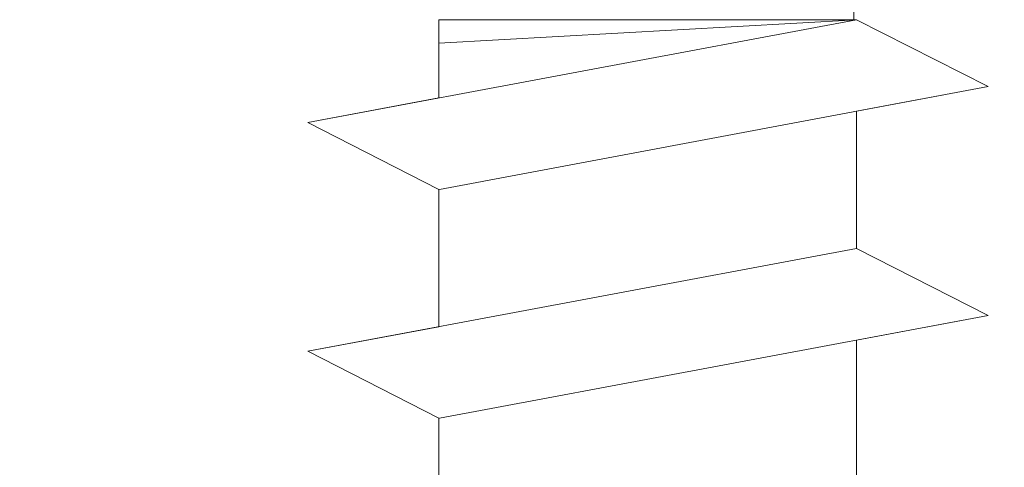
# Model space of a CAD drawing. Units: millimetres. Extents: x 1760 to 2057, y 906 to 1123.
# Drawn here: x 1858 to 1866, y 1063 to 1066 of the extents above; entities that cross this region are included whole.
import ezdxf

# ---------------------------------------------------------------- set-up
doc = ezdxf.new("R2010")
doc.units = ezdxf.units.MM
for name, color, linetype, lineweight in [('Profiile', 250, 'Continuous', 20), ('Profile Sch', 251, 'Continuous', 15), ('Schrafur Montageb', 253, 'Continuous', 20)]:
    doc.layers.add(name, color=color, linetype=linetype, lineweight=lineweight)

# ---------------------------------------------------------------- blocks, each defined once
blk = doc.blocks.new('Block42')
at = {"layer": 'Schrafur Montageb'}
h = blk.add_hatch(color=256, dxfattribs=at)
edge = h.paths.add_edge_path()
edge.add_line((16978.3748475158, 3404.572719560229), (16978.3748475158, 3398.549604863013))
edge.add_line((16978.3748475158, 3398.549604863013), (16980.3748475158, 3398.549604863013))
edge.add_line((16980.3748475158, 3398.549604863013), (16980.3748475158, 3404.572719560229))
edge.add_arc((16976.3748475158, 3404.572719560229), 4, 0, 89.99999999994789)
edge.add_line((16976.3748475158, 3408.572719560229), (16976.1748475158, 3408.572719560229))
edge.add_line((16976.1748475158, 3408.572719560229), (16976.1748475158, 3436.549604863013))
edge.add_line((16976.1748475158, 3436.549604863013), (16976.3748475158, 3436.549604863013))
edge.add_arc((16976.3748475158, 3440.549604863013), 4, 270, 0)
edge.add_line((16980.3748475158, 3440.549604863013), (16980.3748475158, 3446.549604863013))
edge.add_line((16980.3748475158, 3446.549604863013), (16978.3748475158, 3446.549604863013))
edge.add_line((16978.3748475158, 3446.549604863013), (16978.3748475158, 3440.549604863013))
edge.add_arc((16976.3748475158, 3440.549604863013), 2, 270, 360, ccw=False)
edge.add_line((16976.3748475158, 3438.549604863013), (16976.17484751579, 3438.549604863013))
edge.add_line((16976.17484751579, 3438.549604863013), (16976.1748475158, 3449.049604863013))
edge.add_arc((16974.17484751579, 3449.049604863013), 2.000000000001819, 0, 89.99999999979156)
edge.add_line((16974.17484751579, 3451.049604863014), (16944.97202823556, 3451.049604863224))
edge.add_arc((16944.97289244613, 3450.909607530607), 0.14, 320.05330422271663, 90.35368523739282, ccw=False)
edge.add_line((16945.08022234277, 3450.819717079009), (16943.08488184731, 3449.049604863013))
edge.add_line((16943.08488184731, 3449.049604863013), (16974.17484751579, 3449.049604863013))
edge.add_line((16974.17484751579, 3449.049604863013), (16974.17484751579, 3390.049604863014))
edge.add_line((16974.17484751579, 3390.049604863014), (16969.84828761783, 3385.325321429891))
edge.add_arc((16972.58117928332, 3383.273719820661), 3.417274647770389, 143.1041764940054, 175.4135203410076)
edge.add_line((16969.17484751579, 3383.54697777184), (16969.17484751578, 3379.161541242358))
edge.add_line((16969.17484751578, 3379.161541242358), (16971.1715091131, 3381.516934759641))
edge.add_arc((16971.26139956469, 3381.409604863009), 0.14, 359.6463147629552, 129.9466957776389, ccw=False)
edge.add_line((16971.40139689731, 3381.40874065243), (16971.40139689731, 3384.049604863014))
edge.add_line((16971.40139689731, 3384.049604863014), (16975.39544007474, 3388.44177029721))
edge.add_arc((16973.84152720126, 3390.182384692151), 2.333320314539521, 311.756505881146, 4.274665491886966e-11)
edge.add_line((16976.1748475158, 3390.182384692151), (16976.1748475158, 3406.572719560229))
edge.add_line((16976.1748475158, 3406.572719560229), (16976.3748475158, 3406.572719560229))
edge.add_arc((16976.3748475158, 3404.572719560229), 2, 360, 90, ccw=False)
edge = h.paths.add_edge_path()
edge.add_line((16969.17484751579, 3374.832990884186), (16969.17484568612, 3366.049604863013))
edge.add_line((16969.17484568612, 3366.049604863013), (16971.40139689731, 3366.049604863013))
edge.add_line((16971.40139689731, 3366.049604863013), (16971.40139689731, 3372.690469073597))
edge.add_arc((16971.26139956469, 3372.689604863018), 0.14, 230.0533042227071, 0.35368523739077773, ccw=False)
edge.add_line((16971.1715091131, 3372.582274966384), (16969.17484751579, 3374.832990884186))
edge = h.paths.add_edge_path()
edge.add_line((16936.25375665672, 3451.049604863224), (16876.17484751555, 3451.049604863224))
edge.add_line((16876.17484751555, 3451.049604863224), (16876.17484751555, 3449.049604863226))
edge.add_line((16876.17484751555, 3449.049604863013), (16938.2337034964, 3449.049604863013))
edge.add_line((16938.2337034964, 3449.049604863012), (16936.14556254951, 3450.819717079009))
edge.add_arc((16936.25289244614, 3450.909607530607), 0.14, 89.64631476267732, 219.9466957773535, ccw=False)
edge = h.paths.add_edge_path()
edge.add_line((16945.08022234277, 3450.819717079009), (16943.08488184731, 3449.049604863013))
edge.add_line((16936.14556254951, 3450.819717079009), (16938.2337034964, 3449.049604863012))
edge.add_arc((16944.97289244614, 3450.909607530607), 0.14, 320.0533042226465, 90.35368523732278)
at = {"layer": 'Profile Sch'}
for p, q in [((16942.21193648399, 3447.849604863227), (16938.01193648399, 3447.063180602237)), ((16942.21193648399, 3447.849604863227), (16938.01193648399, 3447.063180602237)), ((16942.21193648399, 3447.849604863227), (16938.01193648399, 3447.063180602237)), ((16942.21193648399, 3447.849604863227), (16938.01193648399, 3447.063180602237)), ((16942.21193648399, 3447.849604863227), (16938.01193648399, 3447.063180602237)), ((16942.21193648399, 3447.849604863227), (16938.01193648399, 3447.063180602237)), ((16942.21193648399, 3447.849604863227), (16938.01193648399, 3447.063180602237)), ((16942.21193648399, 3447.849604863227), (16938.01193648399, 3447.063180602237)), ((16942.21193648399, 3447.849604863227), (16938.01193648399, 3447.063180602237)), ((16942.21193648399, 3447.849604863227), (16938.01193648399, 3447.063180602237)), ((16942.21193648399, 3447.849604863227), (16938.01193648399, 3447.063180602237)), ((16942.21193648399, 3447.849604863227), (16938.01193648399, 3447.063180602237)), ((16939.01384840829, 3447.250782470009), (16939.01384840829, 3447.849604863224)), ((16942.21193648399, 3447.849604863227), (16939.01384840829, 3447.849604863227)), ((16939.01384840829, 3447.250782470009), (16939.01384840829, 3447.849604863227)), ((16942.21193648399, 3447.849604863227), (16939.01384840829, 3447.669552162171)), ((16939.01384840829, 3447.250782470009), (16939.01384840829, 3447.849604863224)), ((16942.21193648399, 3447.849604863227), (16939.01384840829, 3447.849604863227)), ((16939.01384840829, 3447.250782470009), (16939.01384840829, 3447.849604863227)), ((16942.21193648399, 3447.849604863227), (16939.01384840829, 3447.669552162171)), ((16939.01384840829, 3447.250782470009), (16939.01384840829, 3447.849604863224)), ((16942.21193648399, 3447.849604863227), (16939.01384840829, 3447.849604863227)), ((16939.01384840829, 3447.250782470009), (16939.01384840829, 3447.849604863227)), ((16942.21193648399, 3447.849604863227), (16939.01384840829, 3447.669552162171)), ((16939.01384840829, 3447.250782470009), (16939.01384840829, 3447.849604863224)), ((16942.21193648399, 3447.849604863227), (16939.01384840829, 3447.849604863227)), ((16939.01384840829, 3447.250782470009), (16939.01384840829, 3447.849604863227)), ((16942.21193648399, 3447.849604863227), (16939.01384840829, 3447.669552162171)), ((16939.01384840829, 3447.250782470009), (16939.01384840829, 3447.849604863224)), ((16942.21193648399, 3447.849604863227), (16939.01384840829, 3447.849604863227)), ((16939.01384840829, 3447.250782470009), (16939.01384840829, 3447.849604863227)), ((16942.21193648399, 3447.849604863227), (16939.01384840829, 3447.669552162171)), ((16939.01384840829, 3447.250782470009), (16939.01384840829, 3447.849604863224)), ((16942.21193648399, 3447.849604863227), (16939.01384840829, 3447.849604863227)), ((16939.01384840829, 3447.250782470009), (16939.01384840829, 3447.849604863227)), ((16942.21193648399, 3447.849604863227), (16939.01384840829, 3447.669552162171)), ((16939.01384840829, 3447.250782470009), (16939.01384840829, 3447.849604863224)), ((16942.21193648399, 3447.849604863227), (16939.01384840829, 3447.849604863227)), ((16939.01384840829, 3447.250782470009), (16939.01384840829, 3447.849604863227)), ((16942.21193648399, 3447.849604863227), (16939.01384840829, 3447.669552162171)), ((16939.01384840829, 3447.250782470009), (16939.01384840829, 3447.849604863224)), ((16942.21193648399, 3447.849604863227), (16939.01384840829, 3447.849604863227)), ((16939.01384840829, 3447.250782470009), (16939.01384840829, 3447.849604863227)), ((16942.21193648399, 3447.849604863227), (16939.01384840829, 3447.669552162171)), ((16939.01384840829, 3447.250782470009), (16939.01384840829, 3447.849604863224)), ((16942.21193648399, 3447.849604863227), (16939.01384840829, 3447.849604863227)), ((16939.01384840829, 3447.250782470009), (16939.01384840829, 3447.849604863227)), ((16942.21193648399, 3447.849604863227), (16939.01384840829, 3447.669552162171)), ((16939.01384840829, 3447.250782470009), (16939.01384840829, 3447.849604863224)), ((16942.21193648399, 3447.849604863227), (16939.01384840829, 3447.849604863227)), ((16939.01384840829, 3447.250782470009), (16939.01384840829, 3447.849604863227)), ((16942.21193648399, 3447.849604863227), (16939.01384840829, 3447.669552162171)), ((16939.01384840829, 3447.250782470009), (16939.01384840829, 3447.849604863224)), ((16942.21193648399, 3447.849604863227), (16939.01384840829, 3447.849604863227)), ((16939.01384840829, 3447.250782470009), (16939.01384840829, 3447.849604863227)), ((16942.21193648399, 3447.849604863227), (16939.01384840829, 3447.669552162171)), ((16939.01384840829, 3447.250782470009), (16939.01384840829, 3447.849604863224)), ((16942.21193648399, 3447.849604863227), (16939.01384840829, 3447.849604863227)), ((16939.01384840829, 3447.250782470009), (16939.01384840829, 3447.849604863227)), ((16942.21193648399, 3447.849604863227), (16939.01384840829, 3447.669552162171)), ((16943.21998039954, 3447.338354908779), (16942.21193648399, 3447.849604863227)), ((16943.21998039954, 3447.338354908779), (16942.21193648399, 3447.849604863227)), ((16943.21998039954, 3447.338354908779), (16942.21193648399, 3447.849604863227)), ((16943.21998039954, 3447.338354908779), (16942.21193648399, 3447.849604863227)), ((16943.21998039954, 3447.338354908779), (16942.21193648399, 3447.849604863227)), ((16943.21998039954, 3447.338354908779), (16942.21193648399, 3447.849604863227)), ((16943.21998039954, 3447.338354908779), (16942.21193648399, 3447.849604863227)), ((16943.21998039954, 3447.338354908779), (16942.21193648399, 3447.849604863227)), ((16943.21998039954, 3447.338354908779), (16942.21193648399, 3447.849604863227)), ((16943.21998039954, 3447.338354908779), (16942.21193648399, 3447.849604863227)), ((16943.21998039954, 3447.338354908779), (16942.21193648399, 3447.849604863227)), ((16943.21998039954, 3447.338354908779), (16942.21193648399, 3447.849604863227)), ((16943.21998039954, 3447.338354908779), (16942.21193648399, 3447.849604863227)), ((16943.21998039954, 3447.338354908779), (16942.21193648399, 3447.849604863227)), ((16943.21998039954, 3447.338354908779), (16942.21193648399, 3447.849604863227)), ((16943.21998039954, 3447.338354908779), (16942.21193648399, 3447.849604863227)), ((16943.21998039954, 3447.338354908779), (16942.21193648399, 3447.849604863227)), ((16943.21998039954, 3447.338354908779), (16942.21193648399, 3447.849604863227)), ((16943.21998039954, 3447.338354908779), (16942.21193648399, 3447.849604863227)), ((16943.21998039954, 3447.338354908779), (16942.21193648399, 3447.849604863227)), ((16943.21998039954, 3447.338354908779), (16942.21193648399, 3447.849604863227)), ((16943.21998039954, 3447.338354908779), (16942.21193648399, 3447.849604863227)), ((16943.21998039954, 3447.338354908779), (16942.21193648399, 3447.849604863227)), ((16943.21998039954, 3447.338354908779), (16942.21193648399, 3447.849604863227)), ((16943.21998039954, 3447.338354908779), (16939.01998039953, 3446.551930647792)), ((16943.21998039954, 3447.338354908779), (16939.01998039953, 3446.551930647792)), ((16943.21998039954, 3447.338354908779), (16939.01998039953, 3446.551930647792)), ((16943.21998039954, 3447.338354908779), (16939.01998039953, 3446.551930647792)), ((16943.21998039954, 3447.338354908779), (16939.01998039953, 3446.551930647792)), ((16943.21998039954, 3447.338354908779), (16939.01998039953, 3446.551930647792)), ((16943.21998039954, 3447.338354908779), (16939.01998039953, 3446.551930647792)), ((16943.21998039954, 3447.338354908779), (16939.01998039953, 3446.551930647792)), ((16943.21998039954, 3447.338354908779), (16939.01998039953, 3446.551930647792)), ((16943.21998039954, 3447.338354908779), (16939.01998039953, 3446.551930647792)), ((16943.21998039954, 3447.338354908779), (16939.01998039953, 3446.551930647792)), ((16943.21998039954, 3447.338354908779), (16939.01998039953, 3446.551930647792)), ((16943.21998039954, 3447.338354908779), (16942.21193648399, 3447.149604863227)), ((16943.21998039954, 3447.338354908779), (16942.21193648399, 3447.149604863227)), ((16943.21998039954, 3447.338354908779), (16942.21193648399, 3447.149604863227)), ((16943.21998039954, 3447.338354908779), (16942.21193648399, 3447.149604863227)), ((16943.21998039954, 3447.338354908779), (16942.21193648399, 3447.149604863227)), ((16943.21998039954, 3447.338354908779), (16942.21193648399, 3447.149604863227)), ((16943.21998039954, 3447.338354908779), (16942.21193648399, 3447.149604863227)), ((16943.21998039954, 3447.338354908779), (16942.21193648399, 3447.149604863227)), ((16943.21998039954, 3447.338354908779), (16942.21193648399, 3447.149604863227)), ((16943.21998039954, 3447.338354908779), (16942.21193648399, 3447.149604863227)), ((16943.21998039954, 3447.338354908779), (16942.21193648399, 3447.149604863227)), ((16943.21998039954, 3447.338354908779), (16942.21193648399, 3447.149604863227)), ((16939.01384840829, 3447.250782470009), (16938.01193648399, 3447.063180602237)), ((16939.01384840829, 3447.250782470009), (16938.01193648399, 3447.063180602237)), ((16939.01384840829, 3447.250782470009), (16938.01193648399, 3447.063180602237)), ((16939.01384840829, 3447.250782470009), (16938.01193648399, 3447.063180602237)), ((16939.01384840829, 3447.250782470009), (16938.01193648399, 3447.063180602237)), ((16939.01384840829, 3447.250782470009), (16938.01193648399, 3447.063180602237)), ((16939.01384840829, 3447.250782470009), (16938.01193648399, 3447.063180602237)), ((16939.01384840829, 3447.250782470009), (16938.01193648399, 3447.063180602237)), ((16939.01384840829, 3447.250782470009), (16938.01193648399, 3447.063180602237)), ((16939.01384840829, 3447.250782470009), (16938.01193648399, 3447.063180602237)), ((16939.01384840829, 3447.250782470009), (16938.01193648399, 3447.063180602237)), ((16939.01384840829, 3447.250782470009), (16938.01193648399, 3447.063180602237)), ((16942.21193648399, 3447.149604863227), (16942.21193648399, 3446.099604863227)), ((16942.21193648399, 3447.149604863227), (16942.21193648399, 3446.099604863227)), ((16942.21193648399, 3447.149604863227), (16942.21193648399, 3446.099604863227)), ((16942.21193648399, 3447.149604863227), (16942.21193648399, 3446.099604863227)), ((16942.21193648399, 3447.149604863227), (16942.21193648399, 3446.099604863227)), ((16942.21193648399, 3447.149604863227), (16942.21193648399, 3446.099604863227)), ((16942.21193648399, 3447.149604863227), (16942.21193648399, 3446.099604863227)), ((16942.21193648399, 3447.149604863227), (16942.21193648399, 3446.099604863227)), ((16942.21193648399, 3447.149604863227), (16942.21193648399, 3446.099604863227)), ((16942.21193648399, 3447.149604863227), (16942.21193648399, 3446.099604863227)), ((16942.21193648399, 3447.149604863227), (16942.21193648399, 3446.099604863227)), ((16942.21193648399, 3447.149604863227), (16942.21193648399, 3446.099604863227)), ((16942.21193648399, 3447.149604863227), (16942.21193648399, 3446.099604863227)), ((16942.21193648399, 3447.149604863227), (16942.21193648399, 3446.099604863227)), ((16942.21193648399, 3447.149604863227), (16942.21193648399, 3446.099604863227)), ((16942.21193648399, 3447.149604863227), (16942.21193648399, 3446.099604863227)), ((16942.21193648399, 3447.149604863227), (16942.21193648399, 3446.099604863227)), ((16942.21193648399, 3447.149604863227), (16942.21193648399, 3446.099604863227)), ((16942.21193648399, 3447.149604863227), (16942.21193648399, 3446.099604863227)), ((16942.21193648399, 3447.149604863227), (16942.21193648399, 3446.099604863227)), ((16942.21193648399, 3447.149604863227), (16942.21193648399, 3446.099604863227)), ((16942.21193648399, 3447.149604863227), (16942.21193648399, 3446.099604863227)), ((16942.21193648399, 3447.149604863227), (16942.21193648399, 3446.099604863227)), ((16942.21193648399, 3447.149604863227), (16942.21193648399, 3446.099604863227)), ((16939.01384840829, 3446.550782470008), (16938.01193648399, 3447.063180602237)), ((16939.01384840829, 3446.550782470008), (16938.01193648399, 3447.063180602237)), ((16939.01384840829, 3446.550782470008), (16938.01193648399, 3447.063180602237)), ((16939.01384840829, 3446.550782470008), (16938.01193648399, 3447.063180602237)), ((16939.01384840829, 3446.550782470008), (16938.01193648399, 3447.063180602237)), ((16939.01384840829, 3446.550782470008), (16938.01193648399, 3447.063180602237)), ((16939.01384840829, 3446.550782470008), (16938.01193648399, 3447.063180602237)), ((16939.01384840829, 3446.550782470008), (16938.01193648399, 3447.063180602237)), ((16939.01384840829, 3446.550782470008), (16938.01193648399, 3447.063180602237)), ((16939.01384840829, 3446.550782470008), (16938.01193648399, 3447.063180602237)), ((16939.01384840829, 3446.550782470008), (16938.01193648399, 3447.063180602237)), ((16939.01384840829, 3446.550782470008), (16938.01193648399, 3447.063180602237)), ((16939.01384840829, 3446.550782470008), (16938.01193648399, 3447.063180602237)), ((16939.01384840829, 3446.550782470008), (16938.01193648399, 3447.063180602237)), ((16939.01384840829, 3446.550782470008), (16938.01193648399, 3447.063180602237)), ((16939.01384840829, 3446.550782470008), (16938.01193648399, 3447.063180602237)), ((16939.01384840829, 3446.550782470008), (16938.01193648399, 3447.063180602237)), ((16939.01384840829, 3446.550782470008), (16938.01193648399, 3447.063180602237)), ((16939.01384840829, 3446.550782470008), (16938.01193648399, 3447.063180602237)), ((16939.01384840829, 3446.550782470008), (16938.01193648399, 3447.063180602237)), ((16939.01384840829, 3446.550782470008), (16938.01193648399, 3447.063180602237)), ((16939.01384840829, 3446.550782470008), (16938.01193648399, 3447.063180602237)), ((16939.01384840829, 3446.550782470008), (16938.01193648399, 3447.063180602237)), ((16939.01384840829, 3446.550782470008), (16938.01193648399, 3447.063180602237)), ((16939.01384840829, 3446.550782470008), (16939.01384840829, 3445.500782470009)), ((16939.01384840829, 3446.550782470008), (16939.01384840829, 3445.500782470009)), ((16939.01384840829, 3446.550782470008), (16939.01384840829, 3445.500782470009)), ((16939.01384840829, 3446.550782470008), (16939.01384840829, 3445.500782470009)), ((16939.01384840829, 3446.550782470008), (16939.01384840829, 3445.500782470009)), ((16939.01384840829, 3446.550782470008), (16939.01384840829, 3445.500782470009)), ((16939.01384840829, 3446.550782470008), (16939.01384840829, 3445.500782470009)), ((16939.01384840829, 3446.550782470008), (16939.01384840829, 3445.500782470009)), ((16939.01384840829, 3446.550782470008), (16939.01384840829, 3445.500782470009)), ((16939.01384840829, 3446.550782470008), (16939.01384840829, 3445.500782470009)), ((16939.01384840829, 3446.550782470008), (16939.01384840829, 3445.500782470009)), ((16939.01384840829, 3446.550782470008), (16939.01384840829, 3445.500782470009)), ((16939.01384840829, 3446.550782470008), (16939.01384840829, 3445.500782470009)), ((16939.01384840829, 3446.550782470008), (16939.01384840829, 3445.500782470009)), ((16939.01384840829, 3446.550782470008), (16939.01384840829, 3445.500782470009)), ((16939.01384840829, 3446.550782470008), (16939.01384840829, 3445.500782470009)), ((16939.01384840829, 3446.550782470008), (16939.01384840829, 3445.500782470009)), ((16939.01384840829, 3446.550782470008), (16939.01384840829, 3445.500782470009)), ((16939.01384840829, 3446.550782470008), (16939.01384840829, 3445.500782470009)), ((16939.01384840829, 3446.550782470008), (16939.01384840829, 3445.500782470009)), ((16939.01384840829, 3446.550782470008), (16939.01384840829, 3445.500782470009)), ((16939.01384840829, 3446.550782470008), (16939.01384840829, 3445.500782470009)), ((16939.01384840829, 3446.550782470008), (16939.01384840829, 3445.500782470009)), ((16939.01384840829, 3446.550782470008), (16939.01384840829, 3445.500782470009)), ((16942.21193648399, 3446.099604863227), (16938.01193648399, 3445.313180602237)), ((16942.21193648399, 3446.099604863227), (16938.01193648399, 3445.313180602237)), ((16942.21193648399, 3446.099604863227), (16938.01193648399, 3445.313180602237)), ((16942.21193648399, 3446.099604863227), (16938.01193648399, 3445.313180602237)), ((16942.21193648399, 3446.099604863227), (16938.01193648399, 3445.313180602237)), ((16942.21193648399, 3446.099604863227), (16938.01193648399, 3445.313180602237)), ((16942.21193648399, 3446.099604863227), (16938.01193648399, 3445.313180602237)), ((16942.21193648399, 3446.099604863227), (16938.01193648399, 3445.313180602237)), ((16942.21193648399, 3446.099604863227), (16938.01193648399, 3445.313180602237)), ((16942.21193648399, 3446.099604863227), (16938.01193648399, 3445.313180602237)), ((16942.21193648399, 3446.099604863227), (16938.01193648399, 3445.313180602237)), ((16942.21193648399, 3446.099604863227), (16938.01193648399, 3445.313180602237)), ((16942.21193648399, 3446.099604863227), (16938.01193648399, 3445.313180602237)), ((16942.21193648399, 3446.099604863227), (16938.01193648399, 3445.313180602237)), ((16942.21193648399, 3446.099604863227), (16938.01193648399, 3445.313180602237)), ((16942.21193648399, 3446.099604863227), (16938.01193648399, 3445.313180602237)), ((16942.21193648399, 3446.099604863227), (16938.01193648399, 3445.313180602237)), ((16942.21193648399, 3446.099604863227), (16938.01193648399, 3445.313180602237)), ((16942.21193648399, 3446.099604863227), (16938.01193648399, 3445.313180602237)), ((16942.21193648399, 3446.099604863227), (16938.01193648399, 3445.313180602237)), ((16942.21193648399, 3446.099604863227), (16938.01193648399, 3445.313180602237)), ((16942.21193648399, 3446.099604863227), (16938.01193648399, 3445.313180602237)), ((16942.21193648399, 3446.099604863227), (16938.01193648399, 3445.313180602237)), ((16942.21193648399, 3446.099604863227), (16938.01193648399, 3445.313180602237)), ((16943.21998039954, 3445.588354908779), (16942.21193648399, 3446.099604863227)), ((16943.21998039954, 3445.588354908779), (16942.21193648399, 3446.099604863227)), ((16943.21998039954, 3445.588354908779), (16942.21193648399, 3446.099604863227)), ((16943.21998039954, 3445.588354908779), (16942.21193648399, 3446.099604863227)), ((16943.21998039954, 3445.588354908779), (16942.21193648399, 3446.099604863227)), ((16943.21998039954, 3445.588354908779), (16942.21193648399, 3446.099604863227)), ((16943.21998039954, 3445.588354908779), (16942.21193648399, 3446.099604863227)), ((16943.21998039954, 3445.588354908779), (16942.21193648399, 3446.099604863227)), ((16943.21998039954, 3445.588354908779), (16942.21193648399, 3446.099604863227)), ((16943.21998039954, 3445.588354908779), (16942.21193648399, 3446.099604863227)), ((16943.21998039954, 3445.588354908779), (16942.21193648399, 3446.099604863227)), ((16943.21998039954, 3445.588354908779), (16942.21193648399, 3446.099604863227)), ((16943.21998039954, 3445.588354908779), (16942.21193648399, 3446.099604863227)), ((16943.21998039954, 3445.588354908779), (16942.21193648399, 3446.099604863227)), ((16943.21998039954, 3445.588354908779), (16942.21193648399, 3446.099604863227)), ((16943.21998039954, 3445.588354908779), (16942.21193648399, 3446.099604863227)), ((16943.21998039954, 3445.588354908779), (16942.21193648399, 3446.099604863227)), ((16943.21998039954, 3445.588354908779), (16942.21193648399, 3446.099604863227)), ((16943.21998039954, 3445.588354908779), (16942.21193648399, 3446.099604863227)), ((16943.21998039954, 3445.588354908779), (16942.21193648399, 3446.099604863227)), ((16943.21998039954, 3445.588354908779), (16942.21193648399, 3446.099604863227)), ((16943.21998039954, 3445.588354908779), (16942.21193648399, 3446.099604863227)), ((16943.21998039954, 3445.588354908779), (16942.21193648399, 3446.099604863227)), ((16943.21998039954, 3445.588354908779), (16942.21193648399, 3446.099604863227)), ((16943.21998039954, 3445.588354908779), (16942.21193648399, 3446.099604863227)), ((16943.21998039954, 3445.588354908779), (16942.21193648399, 3446.099604863227)), ((16943.21998039954, 3445.588354908779), (16942.21193648399, 3446.099604863227)), ((16943.21998039954, 3445.588354908779), (16942.21193648399, 3446.099604863227)), ((16943.21998039954, 3445.588354908779), (16942.21193648399, 3446.099604863227)), ((16943.21998039954, 3445.588354908779), (16942.21193648399, 3446.099604863227)), ((16943.21998039954, 3445.588354908779), (16942.21193648399, 3446.099604863227)), ((16943.21998039954, 3445.588354908779), (16942.21193648399, 3446.099604863227)), ((16943.21998039954, 3445.588354908779), (16942.21193648399, 3446.099604863227)), ((16943.21998039954, 3445.588354908779), (16942.21193648399, 3446.099604863227)), ((16943.21998039954, 3445.588354908779), (16942.21193648399, 3446.099604863227)), ((16943.21998039954, 3445.588354908779), (16942.21193648399, 3446.099604863227)), ((16943.21998039954, 3445.588354908779), (16939.01998039953, 3444.801930647792)), ((16943.21998039954, 3445.588354908779), (16939.01998039953, 3444.801930647792)), ((16943.21998039954, 3445.588354908779), (16939.01998039953, 3444.801930647792)), ((16943.21998039954, 3445.588354908779), (16939.01998039953, 3444.801930647792)), ((16943.21998039954, 3445.588354908779), (16939.01998039953, 3444.801930647792)), ((16943.21998039954, 3445.588354908779), (16939.01998039953, 3444.801930647792)), ((16943.21998039954, 3445.588354908779), (16939.01998039953, 3444.801930647792)), ((16943.21998039954, 3445.588354908779), (16939.01998039953, 3444.801930647792)), ((16943.21998039954, 3445.588354908779), (16939.01998039953, 3444.801930647792)), ((16943.21998039954, 3445.588354908779), (16939.01998039953, 3444.801930647792)), ((16943.21998039954, 3445.588354908779), (16939.01998039953, 3444.801930647792)), ((16943.21998039954, 3445.588354908779), (16939.01998039953, 3444.801930647792)), ((16943.21998039954, 3445.588354908779), (16939.01998039953, 3444.801930647792)), ((16943.21998039954, 3445.588354908779), (16939.01998039953, 3444.801930647792)), ((16943.21998039954, 3445.588354908779), (16939.01998039953, 3444.801930647792)), ((16943.21998039954, 3445.588354908779), (16939.01998039953, 3444.801930647792)), ((16943.21998039954, 3445.588354908779), (16939.01998039953, 3444.801930647792)), ((16943.21998039954, 3445.588354908779), (16939.01998039953, 3444.801930647792)), ((16943.21998039954, 3445.588354908779), (16939.01998039953, 3444.801930647792)), ((16943.21998039954, 3445.588354908779), (16939.01998039953, 3444.801930647792)), ((16943.21998039954, 3445.588354908779), (16939.01998039953, 3444.801930647792)), ((16943.21998039954, 3445.588354908779), (16939.01998039953, 3444.801930647792)), ((16943.21998039954, 3445.588354908779), (16939.01998039953, 3444.801930647792)), ((16943.21998039954, 3445.588354908779), (16939.01998039953, 3444.801930647792)), ((16943.21998039954, 3445.588354908779), (16942.21193648399, 3445.399604863227)), ((16943.21998039954, 3445.588354908779), (16942.21193648399, 3445.399604863227)), ((16943.21998039954, 3445.588354908779), (16942.21193648399, 3445.399604863227)), ((16943.21998039954, 3445.588354908779), (16942.21193648399, 3445.399604863227)), ((16943.21998039954, 3445.588354908779), (16942.21193648399, 3445.399604863227)), ((16943.21998039954, 3445.588354908779), (16942.21193648399, 3445.399604863227)), ((16943.21998039954, 3445.588354908779), (16942.21193648399, 3445.399604863227)), ((16943.21998039954, 3445.588354908779), (16942.21193648399, 3445.399604863227)), ((16943.21998039954, 3445.588354908779), (16942.21193648399, 3445.399604863227)), ((16943.21998039954, 3445.588354908779), (16942.21193648399, 3445.399604863227)), ((16943.21998039954, 3445.588354908779), (16942.21193648399, 3445.399604863227)), ((16943.21998039954, 3445.588354908779), (16942.21193648399, 3445.399604863227)), ((16939.01384840829, 3445.500782470009), (16938.01193648399, 3445.313180602237)), ((16939.01384840829, 3445.500782470009), (16938.01193648399, 3445.313180602237)), ((16939.01384840829, 3445.500782470009), (16938.01193648399, 3445.313180602237)), ((16939.01384840829, 3445.500782470009), (16938.01193648399, 3445.313180602237)), ((16939.01384840829, 3445.500782470009), (16938.01193648399, 3445.313180602237)), ((16939.01384840829, 3445.500782470009), (16938.01193648399, 3445.313180602237)), ((16939.01384840829, 3445.500782470009), (16938.01193648399, 3445.313180602237)), ((16939.01384840829, 3445.500782470009), (16938.01193648399, 3445.313180602237)), ((16939.01384840829, 3445.500782470009), (16938.01193648399, 3445.313180602237)), ((16939.01384840829, 3445.500782470009), (16938.01193648399, 3445.313180602237)), ((16939.01384840829, 3445.500782470009), (16938.01193648399, 3445.313180602237)), ((16939.01384840829, 3445.500782470009), (16938.01193648399, 3445.313180602237)), ((16942.21193648399, 3445.399604863227), (16942.21193648399, 3444.349604863227)), ((16942.21193648399, 3445.399604863227), (16942.21193648399, 3444.349604863227)), ((16942.21193648399, 3445.399604863227), (16942.21193648399, 3444.349604863227)), ((16942.21193648399, 3445.399604863227), (16942.21193648399, 3444.349604863227)), ((16942.21193648399, 3445.399604863227), (16942.21193648399, 3444.349604863227)), ((16942.21193648399, 3445.399604863227), (16942.21193648399, 3444.349604863227)), ((16942.21193648399, 3445.399604863227), (16942.21193648399, 3444.349604863227)), ((16942.21193648399, 3445.399604863227), (16942.21193648399, 3444.349604863227)), ((16942.21193648399, 3445.399604863227), (16942.21193648399, 3444.349604863227)), ((16942.21193648399, 3445.399604863227), (16942.21193648399, 3444.349604863227)), ((16942.21193648399, 3445.399604863227), (16942.21193648399, 3444.349604863227)), ((16942.21193648399, 3445.399604863227), (16942.21193648399, 3444.349604863227)), ((16942.21193648399, 3445.399604863227), (16942.21193648399, 3444.349604863227)), ((16942.21193648399, 3445.399604863227), (16942.21193648399, 3444.349604863227)), ((16942.21193648399, 3445.399604863227), (16942.21193648399, 3444.349604863227)), ((16942.21193648399, 3445.399604863227), (16942.21193648399, 3444.349604863227)), ((16942.21193648399, 3445.399604863227), (16942.21193648399, 3444.349604863227)), ((16942.21193648399, 3445.399604863227), (16942.21193648399, 3444.349604863227)), ((16942.21193648399, 3445.399604863227), (16942.21193648399, 3444.349604863227)), ((16942.21193648399, 3445.399604863227), (16942.21193648399, 3444.349604863227)), ((16942.21193648399, 3445.399604863227), (16942.21193648399, 3444.349604863227)), ((16942.21193648399, 3445.399604863227), (16942.21193648399, 3444.349604863227)), ((16942.21193648399, 3445.399604863227), (16942.21193648399, 3444.349604863227)), ((16942.21193648399, 3445.399604863227), (16942.21193648399, 3444.349604863227)), ((16939.01384840829, 3444.800782470008), (16938.01193648399, 3445.313180602237)), ((16939.01384840829, 3444.800782470008), (16938.01193648399, 3445.313180602237)), ((16939.01384840829, 3444.800782470008), (16938.01193648399, 3445.313180602237)), ((16939.01384840829, 3444.800782470008), (16938.01193648399, 3445.313180602237)), ((16939.01384840829, 3444.800782470008), (16938.01193648399, 3445.313180602237)), ((16939.01384840829, 3444.800782470008), (16938.01193648399, 3445.313180602237)), ((16939.01384840829, 3444.800782470008), (16938.01193648399, 3445.313180602237)), ((16939.01384840829, 3444.800782470008), (16938.01193648399, 3445.313180602237)), ((16939.01384840829, 3444.800782470008), (16938.01193648399, 3445.313180602237)), ((16939.01384840829, 3444.800782470008), (16938.01193648399, 3445.313180602237)), ((16939.01384840829, 3444.800782470008), (16938.01193648399, 3445.313180602237)), ((16939.01384840829, 3444.800782470008), (16938.01193648399, 3445.313180602237)), ((16939.01384840829, 3444.800782470008), (16938.01193648399, 3445.313180602237)), ((16939.01384840829, 3444.800782470008), (16938.01193648399, 3445.313180602237)), ((16939.01384840829, 3444.800782470008), (16938.01193648399, 3445.313180602237)), ((16939.01384840829, 3444.800782470008), (16938.01193648399, 3445.313180602237)), ((16939.01384840829, 3444.800782470008), (16938.01193648399, 3445.313180602237)), ((16939.01384840829, 3444.800782470008), (16938.01193648399, 3445.313180602237)), ((16939.01384840829, 3444.800782470008), (16938.01193648399, 3445.313180602237)), ((16939.01384840829, 3444.800782470008), (16938.01193648399, 3445.313180602237)), ((16939.01384840829, 3444.800782470008), (16938.01193648399, 3445.313180602237)), ((16939.01384840829, 3444.800782470008), (16938.01193648399, 3445.313180602237)), ((16939.01384840829, 3444.800782470008), (16938.01193648399, 3445.313180602237)), ((16939.01384840829, 3444.800782470008), (16938.01193648399, 3445.313180602237)), ((16939.01384840829, 3444.800782470008), (16938.01193648399, 3445.313180602237)), ((16939.01384840829, 3444.800782470008), (16938.01193648399, 3445.313180602237)), ((16939.01384840829, 3444.800782470008), (16938.01193648399, 3445.313180602237)), ((16939.01384840829, 3444.800782470008), (16938.01193648399, 3445.313180602237)), ((16939.01384840829, 3444.800782470008), (16938.01193648399, 3445.313180602237)), ((16939.01384840829, 3444.800782470008), (16938.01193648399, 3445.313180602237)), ((16939.01384840829, 3444.800782470008), (16938.01193648399, 3445.313180602237)), ((16939.01384840829, 3444.800782470008), (16938.01193648399, 3445.313180602237)), ((16939.01384840829, 3444.800782470008), (16938.01193648399, 3445.313180602237)), ((16939.01384840829, 3444.800782470008), (16938.01193648399, 3445.313180602237)), ((16939.01384840829, 3444.800782470008), (16938.01193648399, 3445.313180602237)), ((16939.01384840829, 3444.800782470008), (16938.01193648399, 3445.313180602237)), ((16939.01384840829, 3444.800782470008), (16939.01384840829, 3443.750782470009)), ((16939.01384840829, 3444.800782470008), (16939.01384840829, 3443.750782470009)), ((16939.01384840829, 3444.800782470008), (16939.01384840829, 3443.750782470009)), ((16939.01384840829, 3444.800782470008), (16939.01384840829, 3443.750782470009)), ((16939.01384840829, 3444.800782470008), (16939.01384840829, 3443.750782470009)), ((16939.01384840829, 3444.800782470008), (16939.01384840829, 3443.750782470009)), ((16939.01384840829, 3444.800782470008), (16939.01384840829, 3443.750782470009)), ((16939.01384840829, 3444.800782470008), (16939.01384840829, 3443.750782470009)), ((16939.01384840829, 3444.800782470008), (16939.01384840829, 3443.750782470009)), ((16939.01384840829, 3444.800782470008), (16939.01384840829, 3443.750782470009)), ((16939.01384840829, 3444.800782470008), (16939.01384840829, 3443.750782470009)), ((16939.01384840829, 3444.800782470008), (16939.01384840829, 3443.750782470009)), ((16939.01384840829, 3444.800782470008), (16939.01384840829, 3443.750782470009)), ((16939.01384840829, 3444.800782470008), (16939.01384840829, 3443.750782470009)), ((16939.01384840829, 3444.800782470008), (16939.01384840829, 3443.750782470009)), ((16939.01384840829, 3444.800782470008), (16939.01384840829, 3443.750782470009)), ((16939.01384840829, 3444.800782470008), (16939.01384840829, 3443.750782470009)), ((16939.01384840829, 3444.800782470008), (16939.01384840829, 3443.750782470009)), ((16939.01384840829, 3444.800782470008), (16939.01384840829, 3443.750782470009)), ((16939.01384840829, 3444.800782470008), (16939.01384840829, 3443.750782470009)), ((16939.01384840829, 3444.800782470008), (16939.01384840829, 3443.750782470009)), ((16939.01384840829, 3444.800782470008), (16939.01384840829, 3443.750782470009)), ((16939.01384840829, 3444.800782470008), (16939.01384840829, 3443.750782470009)), ((16939.01384840829, 3444.800782470008), (16939.01384840829, 3443.750782470009))]:
    blk.add_line(p, q, dxfattribs=at)

msp = doc.modelspace()

# ---------------------------------------------------------------- linework, layer by layer
at = {"layer": 'Profiile'}
msp.add_line((1864.526388457458, 1066.483427889612), (1864.526388457458, 1067.189805222162), dxfattribs=at)

# ---------------------------------------------------------------- block references
msp.add_blockref('Block42', (-15077.66648763416, -2381.359799641066))

doc.saveas('drawing.dxf')
